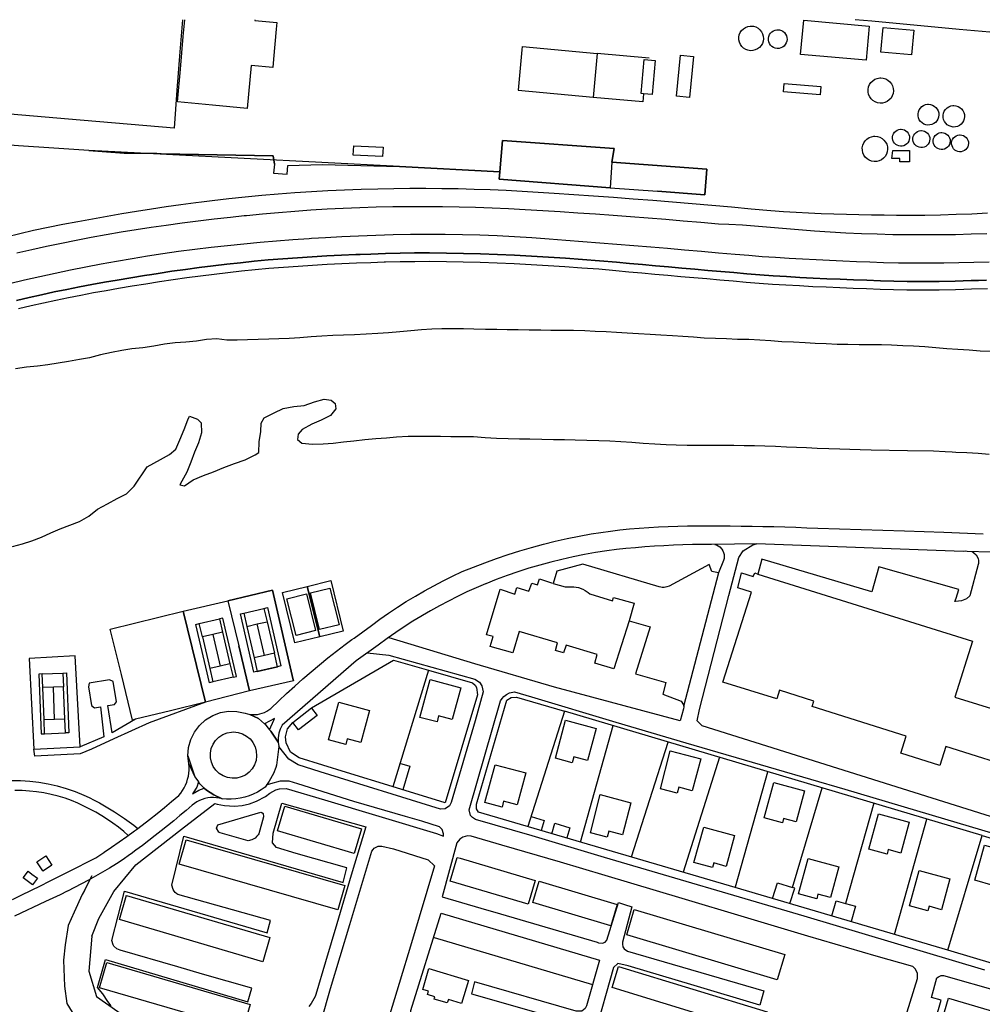
# Model space of a CAD drawing. Units: metres. Extents: x 12903 to 32874, y 21279 to 43894.
# Drawn here: x 13107 to 13488, y 22148 to 22538 of the extents above; entities that cross this region are included whole.
import ezdxf

# ---------------------------------------------------------------- set-up
doc = ezdxf.new("R2010")
doc.units = ezdxf.units.M
doc.layers.add('AUX', color=253, linetype='Continuous')

msp = doc.modelspace()

# ---------------------------------------------------------------- linework, layer by layer
at = {"layer": 'AUX'}
for p, q in [((13204.29, 22286.35), (13200.21, 22285.4)), ((13191.89, 22277.77), (13183.89, 22275.9)), ((13121.25, 22261.06), (13117.08, 22260.9)), ((13329.37, 22212.56), (13342.3, 22258.6)), ((13349.44, 22206.67), (13364.04, 22252.13)), ((13384.33, 22246.08), (13369.95, 22200.64)), ((13390.61, 22194.85), (13403.39, 22240.4)), ((13453.61, 22176.02), (13466.39, 22221.62)), ((13271.45, 22174.85), (13334.01, 22156.2))]:
    msp.add_line(p, q, dxfattribs=at)
for points in [[(13171.8, 22537.84), (13170.82, 22525.08), (13169.67, 22509.99), (13168.51, 22494.91), (13126.79, 22498.46), (13085.07, 22502.01), (13086.51, 22517.22), (13087.95, 22532.44), (13088.47, 22537.84)], [(13200.52, 22537.84), (13200.49, 22537.49), (13209.2, 22536.71), (13208.97, 22534.13), (13207.89, 22522.2), (13207.6, 22518.93), (13198.97, 22519.7), (13197.45, 22502.74), (13183.69, 22504.05), (13169.94, 22505.37), (13171.06, 22518.28), (13172.18, 22531.2), (13172.75, 22537.84)], [(13494.29, 22532.69), (13479.14, 22533.94), (13444.57, 22537.22), (13437.97, 22537.84)], [(13356.48, 22522.63), (13335.94, 22524.47), (13334.33, 22507.13), (13304.72, 22509.89), (13304.73, 22510.02), (13306.21, 22525.9), (13306.33, 22527.23), (13335.94, 22524.47)], [(13354.27, 22508.51), (13354, 22505.32), (13334.33, 22507.13)], [(13208.19, 22480.74), (13207.68, 22484.05), (13192.94, 22484.31), (13178.2, 22484.57), (13163.47, 22484.83), (13161.69, 22484.86), (13148.73, 22485.1), (13134.82, 22486.06), (13120.91, 22487.02), (13107.01, 22487.98), (13093.1, 22488.94), (13054.94, 22490.96), (13030.79, 22492.92), (13006.65, 22494.88), (12982.5, 22496.84), (12958.35, 22498.81), (12907.71, 22503.04)], [(13213.55, 22480.22), (13227.08, 22480.57), (13257.71, 22479.73)], [(13074.97, 22445.39), (13112.97, 22454.58), (13118.76, 22455.77), (13124.57, 22456.92), (13130.38, 22458.04), (13136.2, 22459.11), (13142.02, 22460.15), (13147.86, 22461.14), (13153.7, 22462.1), (13159.54, 22463.01), (13165.39, 22463.89), (13171.25, 22464.73), (13177.12, 22465.54), (13179.39, 22465.83), (13183.63, 22466.36), (13190.15, 22467.13), (13196.68, 22467.82), (13203.22, 22468.45), (13209.76, 22469.01), (13216.31, 22469.5), (13222.86, 22469.93), (13229.42, 22470.29), (13235.98, 22470.59), (13242.54, 22470.81), (13249.11, 22470.98), (13255.46, 22471.1), (13261.81, 22471.17), (13268.16, 22471.17), (13274.52, 22471.13), (13280.87, 22471.02), (13287.22, 22470.86), (13293.57, 22470.64), (13299.91, 22470.35), (13306.25, 22470.02), (13312.59, 22469.62), (13318.93, 22469.17), (13326.73, 22468.66), (13334.53, 22468.13), (13342.33, 22467.58), (13350.13, 22467), (13357.93, 22466.4), (13365.73, 22465.78), (13373.52, 22465.14), (13381.31, 22464.47), (13389.1, 22463.77), (13396.89, 22463.05), (13404.68, 22462.31), (13409.64, 22461.99), (13414.61, 22461.71), (13419.59, 22461.46), (13424.56, 22461.24), (13429.53, 22461.05), (13434.51, 22460.89), (13439.48, 22460.76), (13444.46, 22460.66), (13449.43, 22460.59), (13454.41, 22460.55), (13459.39, 22460.53), (13465.57, 22460.57), (13471.76, 22460.69), (13477.94, 22460.87), (13484.13, 22461.11), (13490.31, 22461.42)], [(13490.14, 22453.18), (13483.93, 22452.96), (13477.72, 22452.81), (13471.5, 22452.71), (13465.29, 22452.68), (13459.08, 22452.71), (13452.87, 22452.81), (13446.66, 22452.96), (13440.45, 22453.17), (13434.24, 22453.44), (13428.04, 22453.77), (13421.85, 22454.17), (13393.37, 22456.6), (13387.96, 22456.81), (13383.88, 22456.93), (13376.93, 22457.56), (13369.99, 22458.17), (13363.04, 22458.75), (13356.1, 22459.31), (13349.15, 22459.85), (13342.19, 22460.37), (13335.24, 22460.87), (13328.29, 22461.35), (13321.33, 22461.8), (13314.37, 22462.22), (13307.42, 22462.63), (13300.88, 22462.98), (13294.34, 22463.28), (13287.8, 22463.52), (13281.26, 22463.69), (13274.72, 22463.81), (13268.17, 22463.87), (13261.62, 22463.86), (13255.08, 22463.79), (13248.53, 22463.66), (13241.99, 22463.47), (13235.45, 22463.22), (13229.05, 22462.86), (13222.67, 22462.45), (13216.28, 22461.99), (13209.9, 22461.48), (13203.53, 22460.92), (13197.15, 22460.31), (13196.29, 22460.22), (13190.79, 22459.64), (13184.43, 22458.92), (13178.07, 22458.15), (13171.73, 22457.33), (13165.39, 22456.46), (13159.44, 22455.6), (13153.5, 22454.7), (13147.57, 22453.74), (13141.66, 22452.73), (13135.75, 22451.65), (13129.85, 22450.53), (13123.96, 22449.34), (13118.08, 22448.1), (13112.22, 22446.81), (13106.36, 22445.46)], [(13103.36, 22433.53), (13109.38, 22434.95), (13115.42, 22436.31), (13121.47, 22437.63), (13127.54, 22438.89), (13133.61, 22440.1), (13139.7, 22441.26), (13145.79, 22442.36), (13151.89, 22443.41), (13158.01, 22444.39), (13164.13, 22445.34), (13170.26, 22446.23), (13176.7, 22447.05), (13183.15, 22447.81), (13189.61, 22448.53), (13196.07, 22449.19), (13202.54, 22449.81), (13209.01, 22450.37), (13215.49, 22450.86), (13221.97, 22451.32), (13222.94, 22451.38), (13228.46, 22451.72), (13234.94, 22452.08), (13241.44, 22452.38), (13248.29, 22452.67), (13255.14, 22452.88), (13262.01, 22453.01), (13268.87, 22453.06), (13275.74, 22453.02), (13282.6, 22452.91), (13289.46, 22452.72), (13296.32, 22452.45), (13303.18, 22452.1), (13310.03, 22451.67), (13316.88, 22451.17), (13323.58, 22450.67), (13330.28, 22450.16), (13336.99, 22449.64), (13350.39, 22448.56), (13357.09, 22448.01), (13363.79, 22447.44), (13370.49, 22446.86), (13377.18, 22446.27), (13383.88, 22445.67), (13390.58, 22445.06), (13395.89, 22444.64), (13401.2, 22444.24), (13406.53, 22443.87), (13411.85, 22443.53), (13417.18, 22443.22), (13422.5, 22442.93), (13427.83, 22442.66), (13433.16, 22442.42), (13438.49, 22442.2), (13443.82, 22442.01), (13449.16, 22441.85), (13455.13, 22441.72), (13461.1, 22441.65), (13467.07, 22441.63), (13473.05, 22441.67), (13479.02, 22441.77), (13484.99, 22441.92), (13490.96, 22442.13)], [(13106.21, 22426.76), (13111.16, 22427.94), (13116.11, 22429.07), (13121.07, 22430.14), (13126.05, 22431.18), (13131.04, 22432.16), (13136.03, 22433.11), (13141.03, 22434.01), (13146.02, 22434.86), (13151.4, 22435.78), (13156.81, 22436.66), (13159.71, 22437.12), (13162.22, 22437.51), (13167.64, 22438.31), (13173.06, 22439.08), (13178.5, 22439.8), (13183.94, 22440.48), (13189.38, 22441.13), (13194.82, 22441.72), (13200.27, 22442.28), (13205.74, 22442.8), (13211.54, 22443.26), (13217.33, 22443.67), (13223.11, 22444.04), (13228.9, 22444.38), (13234.71, 22444.68), (13240.5, 22444.93), (13242.19, 22445), (13246.31, 22445.16), (13252.11, 22445.33), (13257.91, 22445.47), (13263.71, 22445.56), (13269.55, 22445.62), (13276.31, 22445.53), (13283.04, 22445.38), (13289.77, 22445.19), (13296.51, 22444.95), (13303.23, 22444.66), (13309.97, 22444.33), (13316.69, 22443.95), (13323.41, 22443.52), (13330.13, 22443.04), (13336.85, 22442.52), (13343.56, 22441.93), (13348.71, 22441.45), (13353.87, 22440.99), (13359.03, 22440.52), (13364.19, 22440.06), (13369.35, 22439.6), (13374.5, 22439.14), (13379.66, 22438.69), (13384.8, 22438.23), (13389.96, 22437.79), (13395.12, 22437.34), (13400.26, 22436.91), (13405.53, 22436.55), (13410.82, 22436.23), (13416.12, 22435.93), (13421.42, 22435.66), (13426.73, 22435.4), (13432.03, 22435.16), (13437.33, 22434.95), (13442.64, 22434.77), (13447.95, 22434.59), (13453.25, 22434.44), (13458.53, 22434.32), (13464.86, 22434.31), (13471.22, 22434.35), (13477.57, 22434.46), (13483.93, 22434.62), (13486.73, 22434.72), (13489.89, 22434.83)], [(13489.89, 22434.83), (13486.73, 22434.72), (13483.93, 22434.62), (13477.57, 22434.46), (13471.22, 22434.35), (13464.86, 22434.31), (13458.53, 22434.32), (13453.25, 22434.44), (13447.95, 22434.59), (13442.64, 22434.77), (13437.33, 22434.95), (13432.03, 22435.16), (13426.73, 22435.4), (13421.42, 22435.66), (13416.12, 22435.93), (13410.82, 22436.23), (13405.53, 22436.55), (13400.26, 22436.91), (13395.12, 22437.34), (13389.96, 22437.79), (13384.8, 22438.23), (13379.66, 22438.69), (13374.5, 22439.14), (13369.35, 22439.6), (13364.19, 22440.06), (13359.03, 22440.52), (13353.87, 22440.99), (13348.71, 22441.45), (13343.56, 22441.93), (13336.85, 22442.52), (13330.13, 22443.04), (13323.41, 22443.52), (13316.69, 22443.95), (13309.97, 22444.33), (13303.23, 22444.66), (13296.51, 22444.95), (13289.77, 22445.19), (13283.04, 22445.38), (13276.31, 22445.53), (13269.55, 22445.62), (13263.71, 22445.56), (13257.91, 22445.47), (13252.11, 22445.33), (13246.31, 22445.16), (13242.19, 22445), (13240.5, 22444.93), (13234.71, 22444.68), (13228.9, 22444.38), (13223.11, 22444.04), (13217.33, 22443.67), (13211.54, 22443.26), (13205.74, 22442.8), (13200.27, 22442.28), (13194.82, 22441.72), (13189.38, 22441.13), (13183.94, 22440.48), (13178.5, 22439.8), (13173.06, 22439.08), (13167.64, 22438.31), (13162.22, 22437.51), (13159.71, 22437.12), (13156.81, 22436.66), (13151.4, 22435.78), (13146.02, 22434.86), (13141.03, 22434.01), (13136.03, 22433.11), (13131.04, 22432.16), (13126.05, 22431.18), (13121.07, 22430.14), (13116.11, 22429.07), (13111.16, 22427.94), (13106.21, 22426.76)], [(13490.41, 22431.42), (13484.03, 22431.19), (13481.03, 22431.12), (13477.64, 22431.03), (13471.26, 22430.92), (13464.87, 22430.88), (13458.49, 22430.89), (13453.16, 22431.01), (13447.84, 22431.16), (13442.52, 22431.34), (13437.2, 22431.53), (13431.88, 22431.74), (13426.56, 22431.98), (13421.24, 22432.24), (13415.93, 22432.51), (13410.61, 22432.81), (13405.3, 22433.13), (13399.99, 22433.49), (13394.82, 22433.93), (13389.66, 22434.38), (13384.5, 22434.82), (13379.35, 22435.28), (13374.2, 22435.73), (13369.04, 22436.19), (13363.88, 22436.65), (13358.72, 22437.11), (13353.56, 22437.58), (13348.4, 22438.04), (13343.25, 22438.52), (13336.56, 22439.1), (13329.87, 22439.62), (13323.17, 22440.1), (13316.48, 22440.53), (13309.78, 22440.91), (13303.07, 22441.24), (13296.37, 22441.53), (13289.66, 22441.76), (13282.95, 22441.95), (13276.25, 22442.1), (13269.54, 22442.19), (13263.75, 22442.13), (13257.97, 22442.04), (13252.2, 22441.9), (13251.58, 22441.88), (13246.42, 22441.73), (13240.64, 22441.51), (13234.87, 22441.26), (13229.09, 22440.96), (13223.32, 22440.62), (13217.56, 22440.25), (13211.8, 22439.84), (13206.04, 22439.39), (13200.61, 22438.87), (13195.18, 22438.31), (13189.76, 22437.72), (13184.35, 22437.08), (13178.94, 22436.4), (13173.53, 22435.68), (13168.13, 22434.92), (13162.74, 22434.12), (13157.35, 22433.28), (13151.97, 22432.4), (13146.6, 22431.48), (13141.62, 22430.63), (13136.65, 22429.74), (13131.69, 22428.8), (13126.73, 22427.82), (13121.79, 22426.79), (13116.86, 22425.72), (13111.94, 22424.6), (13107.02, 22423.43)], [(13492.01, 22406.62), (13487.5, 22406.71), (13483.06, 22407.1), (13478.67, 22407.36), (13474.24, 22407.67), (13469.94, 22408.1), (13465.6, 22408.45), (13461.12, 22408.71), (13456.86, 22408.88), (13452.42, 22409.06), (13448.37, 22409.2), (13444.02, 22409.25), (13439.63, 22409.3), (13435.11, 22409.31), (13430.89, 22409.41), (13426.54, 22409.58), (13422.23, 22409.8), (13418.18, 22410.06), (13413.58, 22410.28), (13409.02, 22410.47), (13404.63, 22410.78), (13400.28, 22411.12), (13395.89, 22411.3), (13391.46, 22411.39), (13387.07, 22411.61), (13382.68, 22411.79), (13378.28, 22411.93), (13374.02, 22412.23), (13369.76, 22412.57), (13365.66, 22412.79), (13361.14, 22413.01), (13356.92, 22413.27), (13352.32, 22413.58), (13347.84, 22413.85), (13343.62, 22414.11), (13339.44, 22414.33), (13335.09, 22414.55), (13330.99, 22414.81), (13326.6, 22414.94), (13322.17, 22414.95), (13317.58, 22414.97), (13313.57, 22414.98), (13308.97, 22415.03), (13304.66, 22415.12), (13300.35, 22415.22), (13296.21, 22415.27), (13291.69, 22415.36), (13287.09, 22415.47), (13283, 22415.56), (13278.77, 22415.61), (13274.47, 22415.5), (13270.45, 22415.38), (13266.44, 22415.18), (13262.21, 22414.82), (13257.82, 22414.37), (13253.34, 22414.04), (13249.08, 22413.72), (13244.48, 22413.39), (13239.96, 22413.2), (13235.61, 22413.08), (13231.39, 22412.92), (13226.99, 22412.65), (13222.81, 22412.37), (13218.29, 22412), (13214.03, 22411.72), (13209.97, 22411.65), (13205.96, 22411.53), (13201.81, 22411.41), (13197.51, 22411.26), (13193.45, 22411.06), (13189.39, 22411.11), (13185.38, 22411.58), (13181.36, 22411.3), (13177.35, 22410.64), (13173.17, 22410.27), (13168.98, 22410.03), (13164.72, 22409.55), (13160.53, 22408.68), (13156.14, 22408.1), (13151.87, 22407.65), (13147.9, 22406.95), (13143.72, 22406.17), (13139.36, 22405.3), (13135.01, 22404.14), (13131.04, 22403.4), (13126.73, 22402.7), (13122.63, 22401.99), (13118.61, 22401.38), (13114.43, 22400.84), (13110.16, 22400.39), (13105.78, 22399.79)], [(13104.57, 22329.52), (13108.5, 22330.48), (13112.31, 22331.72), (13116.04, 22333.22), (13119.72, 22334.88), (13123.45, 22336.42), (13127.34, 22337.96), (13131.15, 22339.4), (13134.83, 22341.49), (13138.27, 22344.28), (13142.16, 22346.4), (13146.02, 22348.4), (13149.7, 22350.27), (13152.68, 22353.28), (13157.89, 22361.04), (13163.13, 22363.88), (13166.77, 22365.92), (13169.16, 22368), (13170.8, 22371.68), (13172.48, 22375.77), (13174, 22379.58), (13174.59, 22381), (13177.76, 22379.82), (13179.18, 22378.34), (13179.38, 22374.38), (13178.16, 22370.53), (13176.64, 22366.77), (13175.12, 22362.8), (13173.52, 22358.88), (13171.59, 22355.37), (13170.83, 22353.82), (13172.71, 22353.44), (13176.1, 22355.78), (13180.21, 22357.52), (13184.18, 22359.06), (13188.24, 22360.71), (13192.39, 22362.25), (13196.7, 22363.75), (13200.63, 22365.74), (13202.02, 22366.62), (13202.19, 22370.84), (13202.8, 22375.02), (13202.93, 22378.2), (13204.19, 22380.37), (13208.09, 22382.33), (13211.69, 22384.08), (13215.87, 22384.78), (13219.97, 22385.27), (13224.03, 22386.64), (13227.88, 22387.68), (13230.72, 22387.34), (13232.27, 22385.99), (13232.51, 22383.94), (13230.36, 22381.31), (13226.76, 22379.44), (13223, 22377.82), (13219.23, 22375.78), (13217.59, 22373.86), (13217.38, 22371.85), (13219.05, 22370.3), (13223.31, 22369.96), (13227.45, 22370.11), (13231.47, 22370.4), (13235.52, 22370.81), (13239.62, 22371.26), (13244.02, 22371.78), (13248.37, 22372.19), (13252.51, 22372.51), (13256.56, 22372.84), (13261.12, 22373.08), (13265.51, 22373.11), (13269.86, 22373.14), (13273.96, 22373.05), (13277.98, 22372.99), (13282.66, 22372.98), (13286.97, 22372.93), (13291.61, 22372.63), (13296.04, 22372.32), (13300.68, 22372.23), (13305.24, 22372.12), (13309.26, 22371.99), (13313.98, 22371.89), (13318.62, 22371.84), (13323.05, 22371.75), (13327.15, 22371.65), (13331.84, 22371.56), (13336.56, 22371.42), (13340.95, 22371.24), (13345.3, 22370.98), (13349.57, 22370.72), (13354.17, 22370.38), (13358.68, 22370.07), (13363.16, 22369.81), (13367.2, 22369.67), (13371.47, 22369.57), (13376.15, 22369.56), (13380.75, 22369.55), (13385.43, 22369.54), (13389.99, 22369.53), (13394.01, 22369.48), (13398.11, 22369.38), (13402.25, 22369.25), (13406.51, 22369.11), (13410.78, 22368.94), (13418.8, 22368.58), (13422.94, 22368.4), (13427.54, 22368.23), (13431.89, 22368.08), (13435.91, 22367.99), (13439.96, 22367.89), (13444.27, 22367.72), (13458.66, 22367.39), (13468.99, 22367.37), (13473.55, 22366.98), (13476.36, 22366.86), (13477.77, 22366.8), (13482.16, 22366.71), (13486.6, 22366.41), (13490.99, 22365.97)], [(13500.53, 22327.01), (13482.35, 22327.54), (13481.54, 22327.59), (13480.75, 22327.5), (13398.92, 22330.56), (13390.3, 22330.43), (13381.2, 22330.28), (13377.42, 22330.27), (13373.65, 22330.22), (13369.87, 22330.12), (13366.1, 22329.98), (13362.33, 22329.79), (13358.57, 22329.57), (13354.8, 22329.29), (13351.04, 22328.98), (13347.29, 22328.62), (13343.53, 22328.22), (13339.79, 22327.78), (13335.31, 22327.08), (13330.85, 22326.28), (13326.41, 22325.39), (13321.98, 22324.39), (13317.59, 22323.31), (13313.21, 22322.12), (13313.2, 22322.12), (13308.87, 22320.84), (13308.86, 22320.84), (13304.55, 22319.46), (13304.54, 22319.46), (13300.27, 22317.98), (13300.26, 22317.98), (13296.02, 22316.41), (13296.01, 22316.41), (13291.81, 22314.75), (13291.8, 22314.75), (13288.07, 22313.15), (13288.06, 22313.15), (13284.38, 22311.48), (13280.72, 22309.73), (13280.71, 22309.73), (13277.09, 22307.91), (13273.5, 22306.01), (13269.96, 22304.04), (13262.99, 22299.89), (13259.57, 22297.71), (13256.2, 22295.45), (13252.88, 22293.13), (13249.24, 22290.48), (13240.63, 22284.22), (13211.32, 22258.83), (13210.51, 22257.26), (13209.97, 22255.59), (13209.71, 22253.85), (13209.72, 22252.09), (13209.71, 22252.11), (13206.75, 22256.38), (13206.28, 22256.96), (13207.97, 22260.77), (13208.27, 22261.45), (13204.29, 22259.36), (13201.89, 22261.37), (13198.52, 22263.06), (13199.5, 22262.97), (13200.49, 22262.98), (13201.47, 22263.07), (13202.44, 22263.25), (13203.38, 22263.52), (13204.3, 22263.87), (13205.19, 22264.31), (13206.03, 22264.83), (13206.82, 22265.42), (13209.91, 22268.42), (13213.05, 22271.38), (13216.24, 22274.27), (13219.47, 22277.13), (13222.74, 22279.94), (13226.06, 22282.71), (13229.41, 22285.42), (13232.81, 22288.08), (13236.25, 22290.68), (13238.89, 22292.63), (13239.72, 22293.24), (13243.24, 22295.75), (13246.57, 22298.27), (13249.96, 22300.72), (13253.39, 22303.11), (13256.88, 22305.42), (13260.41, 22307.66), (13263.99, 22309.82), (13267.61, 22311.92), (13271.27, 22313.93), (13274.97, 22315.88), (13278.71, 22317.75), (13282.5, 22319.54), (13286.99, 22321.35), (13291.53, 22323.07), (13296.09, 22324.71), (13300.69, 22326.25), (13305.31, 22327.71), (13309.97, 22329.07), (13314.65, 22330.35), (13319.35, 22331.52), (13324.08, 22332.61), (13328.82, 22333.61), (13333.59, 22334.52), (13337.37, 22335.07), (13341.15, 22335.56), (13344.95, 22336.01), (13348.75, 22336.4), (13352.56, 22336.74), (13356.37, 22337.03), (13360.18, 22337.26), (13364, 22337.44), (13367.81, 22337.57), (13371.63, 22337.65), (13375.46, 22337.68), (13379.8, 22337.67), (13384.14, 22337.65), (13388.49, 22337.62), (13392.83, 22337.57), (13397.18, 22337.5), (13401.52, 22337.42), (13405.87, 22337.32), (13410.21, 22337.2), (13414.55, 22337.06), (13418.89, 22336.91), (13423.24, 22336.74), (13440.39, 22336.19), (13457.53, 22335.63), (13473.1, 22335.08), (13488.67, 22334.53)], [(13382.49, 22330.3), (13383.07, 22330.12), (13383.78, 22329.76), (13384.42, 22329.3), (13385.24, 22328.44), (13385.65, 22327.76), (13385.95, 22327.03), (13386.13, 22326.26), (13386.19, 22325.46), (13386.12, 22324.67), (13385.93, 22323.91), (13383.88, 22319.03), (13370.12, 22266.23)], [(13648.01, 22328.49), (13652.73, 22327.59), (13656.28, 22323.75), (13657.75, 22320.23), (13656.22, 22191.28), (13654.24, 22186.02), (13651.3, 22182.59), (13647.47, 22180.2), (13643.06, 22179.17), (13639.46, 22179.35), (13599.6, 22190.99), (13494.09, 22221.93), (13377.5, 22258.59), (13375.51, 22260.55), (13376.38, 22265.05), (13388.07, 22310.1), (13391.97, 22325.12), (13393.73, 22327.72), (13397.46, 22330.18), (13398.92, 22330.56)], [(13484.29, 22327.49), (13484.93, 22326.95), (13485.83, 22326.14), (13486.6, 22324.73), (13486.78, 22323.95), (13486.75, 22322.74), (13486.7, 22322.35), (13483.33, 22310.02), (13482, 22308.81), (13480.1, 22307.93), (13477.73, 22307.72), (13477.44, 22307.75), (13478.01, 22309.06), (13479, 22312.4), (13447.34, 22321.44), (13444.53, 22311.6), (13401.04, 22324.52), (13399.43, 22318.58), (13484.37, 22292.02)], [(13383.88, 22319.03), (13381.26, 22319.52), (13380.21, 22322.3), (13364.39, 22313.81), (13363.45, 22313.46), (13362.47, 22313.29), (13361.67, 22313.29), (13361.07, 22313.37), (13360.5, 22313.53), (13330.22, 22322.5), (13320, 22319.68), (13318.56, 22314.89), (13323.32, 22313.46), (13326.64, 22313.58), (13328.51, 22313.22), (13330.3, 22312.55), (13331.14, 22312.11), (13332.34, 22311.32), (13333.08, 22310.72), (13341.97, 22307.92), (13342.37, 22309.36), (13350.55, 22307.08), (13348.53, 22300.13), (13356.94, 22297.69), (13351.02, 22279.08), (13363.02, 22275.62), (13361.86, 22271.05), (13369.21, 22268.26), (13370.03, 22266.85), (13370.14, 22266.11), (13370.02, 22265.23), (13368.76, 22260.51), (13319.07, 22273.78), (13287.55, 22283.1), (13265.33, 22289.75), (13253.62, 22293.3), (13253.27, 22293.4)], [(13348.53, 22300.13), (13342.5, 22281.05), (13335.02, 22283.26), (13335.97, 22286.76), (13323.63, 22290.42), (13322.66, 22287.4), (13319.42, 22288.39), (13320.26, 22291.3), (13305.12, 22295.91), (13302.51, 22287.37), (13293.61, 22289.96), (13294.78, 22293.81), (13292.08, 22294.48), (13297.5, 22312.55), (13303.39, 22310.65), (13304.17, 22313.24), (13308.92, 22311.81), (13310.03, 22314.95), (13312.33, 22314.28), (13313.06, 22316.7), (13318.23, 22314.99)], [(13385.64, 22275.87), (13396.98, 22311.4), (13391.56, 22313.15), (13392.97, 22319.01), (13397.64, 22317.56), (13398.27, 22319), (13399.43, 22318.58)], [(13153.29, 22261.12), (13152.08, 22260.83), (13147.68, 22278.81), (13143.29, 22296.79), (13172.13, 22303.83), (13189.82, 22308.02), (13207.46, 22312.2), (13215.65, 22276.76), (13207.46, 22312.2), (13189.82, 22308.02), (13194.12, 22290.18), (13198.42, 22272.35), (13194.12, 22290.18), (13198.42, 22272.35), (13180.92, 22267.87), (13158.73, 22259.67), (13144.71, 22253.43), (13135.81, 22249.32), (13131.36, 22247.45), (13113.38, 22246.5), (13113.08, 22249.25), (13131.37, 22250.24), (13129.42, 22286.18), (13111.13, 22285.19), (13113.08, 22249.25)], [(13196.08, 22303.11), (13204.08, 22304.97), (13205.3, 22299.73)], [(13204.08, 22304.97), (13205.43, 22305.29), (13210.81, 22282.24), (13209.46, 22281.92), (13208.21, 22287.26)], [(13198.42, 22272.35), (13180.92, 22267.87), (13172.13, 22303.83), (13180.92, 22267.87), (13167.1, 22264.49), (13153.29, 22261.12), (13144.03, 22255.8), (13142.33, 22266.52), (13145, 22266.93), (13145.73, 22268.03), (13144.39, 22276.13), (13143.03, 22276.71), (13134.98, 22275.37), (13134.61, 22273.96), (13135.9, 22266.59), (13137, 22265.69), (13139.4, 22266), (13140.73, 22254.13), (13131.37, 22250.24)], [(13179.73, 22293.72), (13178.51, 22298.96), (13186.51, 22300.83), (13187.73, 22295.58), (13190.64, 22283.11), (13186.72, 22282.2)], [(13190.64, 22283.11), (13191.89, 22277.77), (13193.24, 22278.09), (13187.86, 22301.15), (13186.51, 22300.83)], [(13183.82, 22294.67), (13186.72, 22282.2), (13182.64, 22281.25), (13183.89, 22275.9), (13182.56, 22275.59), (13177.17, 22298.65), (13178.51, 22298.96)], [(13197.3, 22297.87), (13201.39, 22298.82), (13205.3, 22299.73), (13208.21, 22287.26), (13204.29, 22286.35), (13201.39, 22298.82)], [(13187.73, 22295.58), (13183.82, 22294.67), (13179.73, 22293.72), (13182.64, 22281.25)], [(13484.35, 22292.02), (13477.45, 22269.91), (13502.58, 22262.05), (13505.42, 22271.34), (13514.78, 22269.02), (13505.6, 22240.34), (13473.88, 22250.34), (13471.45, 22242.83), (13456, 22247.7), (13458.13, 22254.4), (13420.92, 22266.16), (13421.61, 22268.31), (13408.02, 22272.59), (13406.96, 22269.16), (13385.69, 22275.86)], [(13244.94, 22287.35), (13253.45, 22286.42), (13287.51, 22276.98), (13289.31, 22275.86), (13290.33, 22274.41), (13290.82, 22271.99), (13287.59, 22260.51), (13278.14, 22228.2), (13277.43, 22226.91), (13275.75, 22225.71), (13273.88, 22225.52), (13226.32, 22240.38), (13217.65, 22243.06), (13213.92, 22245.33), (13210.03, 22250.35), (13209.04, 22242.96), (13208.72, 22242.02), (13207.91, 22239.65), (13206.13, 22236.63), (13204.51, 22234.26), (13203.03, 22233.22), (13201.47, 22232.31), (13199.85, 22231.51), (13199.84, 22231.51), (13199.84, 22231.51), (13198.18, 22230.84), (13196.46, 22230.3), (13194.7, 22229.89), (13192.92, 22229.62), (13191.12, 22229.48), (13189.31, 22229.48), (13187.52, 22229.62), (13184.25, 22231.28), (13181.29, 22233.14), (13180.49, 22233.9), (13179.4, 22234.94), (13178.77, 22235.55), (13178.18, 22236.38)], [(13222.9, 22265.58), (13225.15, 22262.66), (13217.7, 22256.97), (13215.46, 22259.89), (13222.91, 22265.59), (13255.38, 22284.46), (13269.22, 22280.51), (13255.12, 22234.43)], [(13116.35, 22279.06), (13114.98, 22279.01), (13115.93, 22255.35), (13117.3, 22255.4), (13125.5, 22255.73), (13125.28, 22261.23), (13124.76, 22274.02), (13120.76, 22273.85)], [(13125.28, 22261.23), (13121.25, 22261.06), (13120.76, 22273.85), (13116.56, 22273.69), (13116.35, 22279.06), (13124.55, 22279.4), (13124.76, 22274.02)], [(13124.55, 22279.4), (13125.94, 22279.46), (13126.89, 22255.79), (13125.5, 22255.73)], [(13269.22, 22280.51), (13286.63, 22275.55), (13287.59, 22274.6), (13288.16, 22273.67), (13288.54, 22270.76), (13275.73, 22228.13), (13254.82, 22234.53), (13236.79, 22240.06), (13217.99, 22245.87), (13214.64, 22248.14), (13212.83, 22251.75), (13212.61, 22254.18), (13213.46, 22257.32), (13215.46, 22259.9)], [(13117.3, 22255.4), (13117.08, 22260.9), (13116.56, 22273.69)], [(13215.65, 22276.76), (13215.74, 22276.36), (13198.42, 22272.35)], [(13489.3, 22161.89), (13417.86, 22183.19), (13338.77, 22206.52), (13310.21, 22214.99), (13287.77, 22221.55), (13286.55, 22222.22), (13285.78, 22223.09), (13285.24, 22225.33), (13297.71, 22268.48), (13298.33, 22269.4), (13299.02, 22270.13), (13300.09, 22270.94), (13301.28, 22271.53), (13303.23, 22272), (13309.91, 22270), (13343.33, 22260), (13370.98, 22251.85), (13406.68, 22241.45), (13433.84, 22233.47), (13473.32, 22221.81), (13497.8, 22214.52)], [(13474.7, 22169.81), (13488.22, 22215.11), (13551.5, 22196.25), (13576.24, 22189.39), (13638.66, 22170.45), (13640.02, 22169.61), (13641.71, 22167.55), (13642.55, 22165.02), (13641.97, 22161.36), (13632.76, 22133.28), (13628.82, 22123.83), (13474.71, 22169.81), (13390.54, 22194.6), (13288.98, 22224.39), (13288.11, 22225.69), (13288.17, 22227.57), (13300.19, 22268.7), (13301.95, 22269.79), (13304.03, 22269.92), (13322.96, 22264.37)], [(13174.01, 22246.7), (13174.27, 22249.98), (13175.13, 22253.14), (13176.58, 22256.09), (13178.56, 22258.71), (13180.99, 22260.91), (13183.8, 22262.61), (13186.88, 22263.75), (13190.12, 22264.29), (13193.4, 22264.21), (13196.61, 22263.51), (13197.55, 22263.24), (13198.52, 22263.06), (13201.89, 22261.37), (13204.29, 22259.36), (13204.57, 22259.13), (13205.27, 22258.25), (13206.28, 22256.96), (13206.75, 22256.38), (13209.71, 22252.11), (13209.72, 22252.09), (13210.03, 22250.35)], [(13488.22, 22215.11), (13322.96, 22264.37), (13308.48, 22218.69)], [(13174.4, 22243.45), (13174.01, 22246.7), (13176.77, 22238.4)], [(13364.81, 22248.71), (13376.94, 22245.44), (13373.53, 22232.8), (13368.17, 22234.24), (13367.53, 22231.87), (13360.91, 22233.65), (13364.81, 22248.71)], [(13104.63, 22189.85), (13108.3, 22191.65), (13115.64, 22195.29), (13119.3, 22197.12), (13122.96, 22198.94), (13130.26, 22202.64), (13133.9, 22204.5), (13137.55, 22206.38), (13140.67, 22208.42), (13140.89, 22208.57), (13143.77, 22210.51), (13146.84, 22212.63), (13149.88, 22214.8), (13152.89, 22217), (13153.66, 22217.58), (13155.88, 22219.24), (13158.84, 22221.52), (13161.77, 22223.83), (13164.67, 22226.19), (13167.54, 22228.58), (13170.38, 22231), (13171.16, 22231.93), (13171.87, 22232.93), (13172.5, 22233.98), (13173.05, 22235.08), (13173.52, 22236.21), (13173.89, 22237.38), (13174.18, 22238.57), (13174.37, 22239.78), (13174.48, 22241), (13174.48, 22242.22), (13174.4, 22243.45), (13176.77, 22238.4), (13178.18, 22236.38), (13177.54, 22234.33), (13176.12, 22231.99), (13175.87, 22231.59), (13178.34, 22233.15), (13180.49, 22233.9), (13181.29, 22233.14), (13184.25, 22231.28), (13187.52, 22229.62), (13186.4, 22229.9), (13185.27, 22230.09), (13184.12, 22230.17), (13182.97, 22230.14), (13181.83, 22230.01), (13180.7, 22229.77), (13179.6, 22229.43), (13179.59, 22229.43), (13178.54, 22228.99), (13177.52, 22228.45), (13176.56, 22227.81), (13175.67, 22227.1), (13173.26, 22225.05), (13170.83, 22223.03), (13168.4, 22221.02), (13165.94, 22219.03), (13163.47, 22217.06), (13160.99, 22215.11), (13158.49, 22213.17), (13155.98, 22211.26), (13153.45, 22209.36), (13151.54, 22207.94), (13150.91, 22207.48), (13148.36, 22205.63), (13145.68, 22203.93), (13142.98, 22202.26), (13140.25, 22200.64), (13137.5, 22199.05), (13134.73, 22197.5), (13131.93, 22196), (13129.13, 22194.53), (13129.12, 22194.53), (13126.3, 22193.1), (13126.29, 22193.1), (13123.45, 22191.71), (13123.44, 22191.71), (13120.58, 22190.37), (13120.57, 22190.37), (13117.69, 22189.07), (13117.68, 22189.07), (13105.33, 22183.23)], [(13257.67, 22243.82), (13261.84, 22242.53), (13259, 22233.24)], [(13104, 22236.91), (13107.7, 22236.86), (13111.39, 22236.62), (13115.06, 22236.19), (13118.7, 22235.57), (13122.3, 22234.75), (13125.86, 22233.74), (13129.36, 22232.54), (13132.79, 22231.17), (13134.88, 22230.18), (13136.96, 22229.14), (13139.01, 22228.06), (13141.02, 22226.92), (13143.02, 22225.75), (13144.99, 22224.52), (13146.93, 22223.26), (13148.85, 22221.94), (13150.73, 22220.59), (13152.58, 22219.19), (13154.16, 22217.96)], [(13136.04, 22175.29), (13138.77, 22182.39), (13144.69, 22193.03), (13153.42, 22203.59), (13171.4, 22217.69), (13184.6, 22227.84), (13185.56, 22227.58), (13188.48, 22226.98), (13192.46, 22226.78), (13195.43, 22227.08), (13198.35, 22227.71), (13201.16, 22228.73), (13204.68, 22230.6), (13206.39, 22231.88), (13208.74, 22233.17), (13210.22, 22233.58), (13212.89, 22233.69), (13228.06, 22229.24), (13272.38, 22216.01), (13275.09, 22214.91), (13275.11, 22215.81), (13274.56, 22217.49), (13273.57, 22218.59), (13266.55, 22220.76), (13260.04, 22222.61), (13239.63, 22228.65), (13217.48, 22235.64), (13214.07, 22236.64), (13210.53, 22236.7), (13206.65, 22235.57), (13205.02, 22235.01)], [(13150.39, 22215.17), (13148.59, 22216.72), (13146.5, 22218.4), (13144.35, 22220), (13142.14, 22221.52), (13139.89, 22222.97), (13137.58, 22224.33), (13135.23, 22225.62), (13132.84, 22226.81), (13130.4, 22227.92), (13127.92, 22228.94), (13125.41, 22229.88), (13122.63, 22230.7), (13119.83, 22231.4), (13116.99, 22231.98), (13114.13, 22232.43), (13111.26, 22232.75), (13108.37, 22232.95), (13105.48, 22233.02)], [(13412.19, 22188.22), (13414.15, 22194.26), (13413.22, 22194.56), (13424.97, 22233.97)], [(13143.59, 22147.83), (13142.28, 22149.51), (13140.32, 22152.48), (13138.24, 22154.97), (13141.37, 22166.07), (13197.77, 22149.43), (13199.29, 22154.78), (13179.76, 22160.32), (13170.01, 22163.16), (13147.19, 22169.81), (13145.83, 22170.34), (13144.75, 22171.32), (13144.37, 22171.94), (13143.93, 22173.58), (13148.96, 22193.09), (13205.35, 22176.69), (13206.71, 22181.56), (13170.03, 22191.81), (13169.66, 22192.04), (13168.99, 22192.61), (13168.57, 22193.11), (13168.11, 22193.85), (13167.61, 22195.52), (13172.37, 22214.92), (13235.46, 22196.61), (13236.84, 22202.31), (13216.85, 22208.04), (13209.1, 22210.37), (13207.44, 22212.23), (13207.79, 22216.06), (13211.12, 22227.97), (13244.42, 22218.65), (13238.65, 22199.43), (13232.88, 22180.21), (13228.41, 22165.15), (13224.57, 22152.22), (13224.3, 22151.48), (13222.8, 22148.73), (13221.81, 22147.52)], [(13212.35, 22226.77), (13242.62, 22217.76), (13239.76, 22208.09), (13209.47, 22217.05), (13212.36, 22226.76)], [(13445.33, 22227.9), (13434.21, 22188.23), (13438.09, 22187.15), (13436.41, 22181.09)], [(13309.76, 22222.7), (13314.9, 22221.05), (13313.75, 22217.12)], [(13318.02, 22215.87), (13319.23, 22219.98), (13325.1, 22218.25), (13323.89, 22214.17)], [(13451.01, 22121.1), (13462.61, 22158.53), (13462.62, 22158.55), (13462.68, 22160.51), (13462.55, 22160.99), (13461.69, 22162.48), (13460.76, 22163.29), (13446.27, 22167.49), (13419.25, 22175.4), (13394.2, 22182.82), (13369.51, 22190.19), (13339.11, 22199.35), (13321.44, 22204.57), (13298.26, 22211.33), (13286.02, 22214.88), (13284.68, 22214.96), (13282.74, 22214.46), (13281.62, 22213.74), (13280.37, 22212.19), (13274.6, 22190.88), (13289.94, 22186.41), (13297.61, 22184.17), (13320.63, 22177.47), (13335.97, 22173), (13336.38, 22172.74), (13338.03, 22172.53), (13339.13, 22173.01), (13339.78, 22173.73), (13344.34, 22188.63), (13346.77, 22187.87), (13349.65, 22186.94), (13345.94, 22172.9), (13345.89, 22172.11), (13346.13, 22171.15), (13346.66, 22170.32), (13347.97, 22169.46), (13401.84, 22153.72), (13400.27, 22148.01), (13374.24, 22155.83), (13348.2, 22163.65), (13344.08, 22164.5), (13342.4, 22162.94), (13334.9, 22136.33)], [(13378.13, 22218.45), (13390.3, 22215.15), (13386.98, 22202.95), (13382.04, 22204.28), (13381.57, 22202.48), (13374.22, 22204.53), (13378.13, 22218.46)], [(13419.34, 22206.1), (13431.5, 22202.77), (13428.2, 22190.58), (13423.26, 22191.92), (13422.77, 22190.12), (13415.54, 22192.14), (13419.36, 22206.09)], [(13463.27, 22201.33), (13475.44, 22198.02), (13472.12, 22185.82), (13467.21, 22187.14), (13466.71, 22185.35), (13459.48, 22187.37), (13463.27, 22201.33)], [(13405.26, 22190.28), (13407.29, 22196.49), (13413.22, 22194.56)], [(13149.71, 22191.47), (13206.42, 22174.78), (13203.61, 22165.18), (13146.91, 22181.95), (13149.72, 22191.5)], [(13428.75, 22183.34), (13430.41, 22189.3), (13434.21, 22188.23)], [(13336.85, 22165.84), (13331.65, 22147.82), (13331.14, 22146.74), (13329.87, 22145.7), (13327.56, 22145.62), (13287.44, 22157.27), (13286.14, 22152.57), (13330.07, 22140.06), (13319.28, 22104.73), (13318.38, 22103.18), (13316.46, 22101.8), (13314.13, 22101.48), (13282.97, 22115.23), (13270.81, 22120.62), (13257.52, 22128.01), (13262.28, 22142.18), (13262.18, 22145.95), (13274.26, 22184.37), (13336.85, 22165.84)], [(13350.62, 22185.84), (13410.11, 22168.13), (13407.13, 22158.12), (13347.63, 22175.8), (13350.54, 22185.86)], [(13344.33, 22163.32), (13403.19, 22145.41), (13400.63, 22137), (13341.8, 22154.99), (13344.35, 22163.37)], [(13443.89, 22071.32), (13449.13, 22089), (13454.02, 22087.85), (13472.07, 22150.03), (13468.15, 22151.11), (13470.32, 22158.8), (13470.9, 22159.29), (13471.43, 22159.57), (13472, 22159.76), (13472.91, 22159.83), (13495.19, 22153.47), (13502.86, 22151.25), (13504, 22150.58), (13504.66, 22149.75), (13504.9, 22149.28), (13505.14, 22148.25), (13504.9, 22146.69), (13500.65, 22148.09), (13480.35, 22080.23), (13484.96, 22078.86), (13479.55, 22060.47)]]:
    msp.add_lwpolyline(points, dxfattribs=at)
for points in [[(13396.84, 22535.34), (13397.8, 22535.25), (13398.74, 22534.96), (13399.59, 22534.49), (13400.34, 22533.86), (13400.94, 22533.1), (13401.38, 22532.23), (13401.64, 22531.29), (13401.71, 22530.32), (13401.59, 22529.35), (13401.27, 22528.43), (13400.78, 22527.59), (13400.13, 22526.86), (13399.35, 22526.28), (13398.46, 22525.87), (13397.52, 22525.63), (13396.54, 22525.59), (13395.58, 22525.75), (13394.67, 22526.09), (13393.84, 22526.61), (13393.14, 22527.28), (13392.58, 22528.08), (13392.19, 22528.97), (13391.99, 22529.93), (13391.98, 22530.9), (13392.16, 22531.86), (13392.53, 22532.76), (13393.07, 22533.57), (13393.76, 22534.26), (13394.58, 22534.79), (13395.48, 22535.15), (13396.44, 22535.33)], [(13417.65, 22537.67), (13430.6, 22536.48), (13443.55, 22535.3), (13442.32, 22521.77), (13416.42, 22524.14)], [(13449.04, 22534.78), (13461.16, 22533.73), (13460.31, 22523.96), (13448.2, 22525.01)], [(13407.35, 22533.89), (13408.08, 22533.82), (13408.79, 22533.6), (13409.44, 22533.24), (13410.01, 22532.76), (13410.47, 22532.18), (13410.81, 22531.52), (13411.01, 22530.8), (13411.06, 22530.06), (13410.96, 22529.33), (13410.72, 22528.63), (13410.35, 22527.99), (13409.85, 22527.43), (13409.26, 22526.99), (13408.59, 22526.67), (13407.86, 22526.5), (13407.12, 22526.47), (13406.39, 22526.59), (13405.7, 22526.85), (13405.07, 22527.24), (13404.53, 22527.75), (13404.1, 22528.36), (13403.81, 22529.04), (13403.65, 22529.77), (13403.65, 22530.51), (13403.79, 22531.24), (13404.07, 22531.92), (13404.48, 22532.54), (13405.01, 22533.06), (13405.63, 22533.47), (13406.32, 22533.74), (13407.05, 22533.88)], [(13367.29, 22507.55), (13368.86, 22523.76), (13373.98, 22523.26), (13372.41, 22507.06)], [(13354.27, 22508.51), (13353.26, 22508.61), (13354.56, 22522.13), (13358.92, 22521.72), (13357.62, 22508.2)], [(13448.12, 22514.83), (13449.11, 22514.73), (13450.07, 22514.43), (13450.95, 22513.95), (13451.72, 22513.3), (13452.34, 22512.52), (13452.8, 22511.62), (13453.07, 22510.66), (13453.14, 22509.65), (13453.01, 22508.66), (13452.68, 22507.71), (13452.17, 22506.85), (13451.5, 22506.1), (13450.7, 22505.5), (13449.79, 22505.07), (13448.82, 22504.83), (13447.82, 22504.79), (13446.82, 22504.95), (13445.89, 22505.3), (13445.04, 22505.84), (13444.31, 22506.53), (13443.73, 22507.35), (13443.33, 22508.27), (13443.12, 22509.25), (13443.11, 22510.25), (13443.3, 22511.24), (13443.68, 22512.17), (13444.24, 22513), (13444.95, 22513.71), (13445.79, 22514.26), (13446.72, 22514.63), (13447.71, 22514.81)], [(13409.93, 22512.55), (13424.47, 22511.36), (13424.21, 22508.14), (13409.67, 22509.33)], [(13466.97, 22504.4), (13467.78, 22504.32), (13468.57, 22504.07), (13469.29, 22503.68), (13469.92, 22503.15), (13470.44, 22502.5), (13470.81, 22501.77), (13471.03, 22500.97), (13471.09, 22500.15), (13470.98, 22499.34), (13470.71, 22498.56), (13470.3, 22497.85), (13469.75, 22497.23), (13469.09, 22496.74), (13468.34, 22496.39), (13467.54, 22496.19), (13466.72, 22496.16), (13465.91, 22496.29), (13465.13, 22496.58), (13464.44, 22497.02), (13463.84, 22497.58), (13463.37, 22498.26), (13463.04, 22499.01), (13462.87, 22499.82), (13462.86, 22500.64), (13463.01, 22501.45), (13463.33, 22502.21), (13463.78, 22502.9), (13464.37, 22503.48), (13465.06, 22503.93), (13465.82, 22504.24), (13466.63, 22504.39)], [(13477.04, 22503.91), (13477.88, 22503.82), (13478.7, 22503.57), (13479.44, 22503.16), (13480.09, 22502.61), (13480.62, 22501.95), (13481.01, 22501.19), (13481.23, 22500.37), (13481.29, 22499.52), (13481.18, 22498.67), (13480.91, 22497.87), (13480.48, 22497.13), (13479.91, 22496.5), (13479.23, 22495.99), (13478.46, 22495.63), (13477.63, 22495.43), (13476.78, 22495.39), (13475.94, 22495.53), (13475.14, 22495.83), (13474.42, 22496.28), (13473.81, 22496.87), (13473.32, 22497.56), (13472.98, 22498.34), (13472.8, 22499.18), (13472.79, 22500.03), (13472.95, 22500.86), (13473.27, 22501.65), (13473.75, 22502.36), (13474.35, 22502.96), (13475.06, 22503.42), (13475.85, 22503.74), (13476.69, 22503.89)], [(13445.81, 22491.74), (13446.8, 22491.64), (13447.75, 22491.35), (13448.63, 22490.87), (13449.4, 22490.22), (13450.02, 22489.44), (13450.47, 22488.55), (13450.74, 22487.58), (13450.81, 22486.59), (13450.68, 22485.59), (13450.35, 22484.65), (13449.85, 22483.79), (13449.18, 22483.04), (13448.38, 22482.44), (13447.48, 22482.03), (13446.51, 22481.79), (13445.51, 22481.75), (13444.52, 22481.91), (13443.58, 22482.26), (13442.74, 22482.79), (13442.01, 22483.48), (13441.44, 22484.3), (13441.04, 22485.22), (13440.83, 22486.19), (13440.82, 22487.19), (13441.01, 22488.17), (13441.39, 22489.1), (13441.94, 22489.93), (13442.65, 22490.63), (13443.49, 22491.18), (13444.42, 22491.55), (13445.4, 22491.72)], [(13456.15, 22494.51), (13456.81, 22494.44), (13457.45, 22494.24), (13458.04, 22493.92), (13458.55, 22493.49), (13458.96, 22492.96), (13459.27, 22492.37), (13459.45, 22491.72), (13459.49, 22491.05), (13459.41, 22490.39), (13459.19, 22489.76), (13458.85, 22489.18), (13458.41, 22488.68), (13457.87, 22488.28), (13457.26, 22488), (13456.61, 22487.84), (13455.94, 22487.81), (13455.28, 22487.92), (13454.66, 22488.15), (13454.09, 22488.51), (13453.61, 22488.97), (13453.22, 22489.52), (13452.96, 22490.13), (13452.82, 22490.79), (13452.81, 22491.45), (13452.93, 22492.11), (13453.19, 22492.73), (13453.56, 22493.29), (13454.04, 22493.76), (13454.6, 22494.13), (13455.22, 22494.37), (13455.88, 22494.49)], [(13464.18, 22493.98), (13464.84, 22493.91), (13465.48, 22493.71), (13466.07, 22493.39), (13466.58, 22492.96), (13466.99, 22492.43), (13467.3, 22491.84), (13467.48, 22491.19), (13467.52, 22490.52), (13467.44, 22489.86), (13467.22, 22489.23), (13466.88, 22488.65), (13466.44, 22488.15), (13465.9, 22487.75), (13465.29, 22487.47), (13464.64, 22487.31), (13463.97, 22487.28), (13463.31, 22487.39), (13462.69, 22487.62), (13462.12, 22487.98), (13461.64, 22488.44), (13461.25, 22488.99), (13460.99, 22489.6), (13460.85, 22490.26), (13460.84, 22490.92), (13460.96, 22491.58), (13461.22, 22492.2), (13461.59, 22492.76), (13462.07, 22493.23), (13462.63, 22493.6), (13463.25, 22493.84), (13463.91, 22493.96)], [(13472.22, 22493.2), (13472.88, 22493.13), (13473.52, 22492.93), (13474.11, 22492.61), (13474.62, 22492.18), (13475.03, 22491.65), (13475.34, 22491.06), (13475.52, 22490.41), (13475.56, 22489.74), (13475.48, 22489.08), (13475.26, 22488.45), (13474.92, 22487.87), (13474.48, 22487.37), (13473.94, 22486.97), (13473.33, 22486.69), (13472.68, 22486.53), (13472.01, 22486.5), (13471.35, 22486.61), (13470.73, 22486.84), (13470.16, 22487.2), (13469.68, 22487.66), (13469.29, 22488.21), (13469.03, 22488.82), (13468.89, 22489.48), (13468.88, 22490.14), (13469, 22490.8), (13469.26, 22491.42), (13469.63, 22491.98), (13470.11, 22492.45), (13470.67, 22492.82), (13471.29, 22493.06), (13471.95, 22493.18)], [(13479.5, 22492.29), (13480.16, 22492.22), (13480.8, 22492.02), (13481.39, 22491.7), (13481.9, 22491.27), (13482.31, 22490.74), (13482.62, 22490.15), (13482.8, 22489.5), (13482.84, 22488.83), (13482.76, 22488.17), (13482.54, 22487.54), (13482.2, 22486.96), (13481.76, 22486.46), (13481.22, 22486.06), (13480.61, 22485.78), (13479.96, 22485.62), (13479.29, 22485.59), (13478.63, 22485.7), (13478.01, 22485.93), (13477.44, 22486.29), (13476.96, 22486.75), (13476.57, 22487.3), (13476.31, 22487.91), (13476.17, 22488.57), (13476.16, 22489.23), (13476.28, 22489.89), (13476.54, 22490.51), (13476.91, 22491.07), (13477.39, 22491.54), (13477.95, 22491.91), (13478.57, 22492.15), (13479.23, 22492.27)], [(13239.6, 22487.93), (13251.21, 22487.4), (13251.05, 22483.69), (13239.44, 22484.22)], [(13297.4, 22477.72), (13298.46, 22490), (13342.61, 22486.95), (13341.78, 22481.45), (13379.3, 22478.69), (13341.78, 22481.45), (13342.61, 22486.95), (13298.46, 22490)], [(13134.82, 22486.06), (13148.73, 22485.1), (13161.69, 22484.86), (13163.47, 22484.83), (13178.2, 22484.57), (13192.94, 22484.31), (13207.68, 22484.05), (13208.19, 22480.74), (13207.85, 22477.2), (13213.21, 22476.68), (13213.55, 22480.22), (13227.08, 22480.57), (13257.71, 22479.73), (13297.4, 22477.72), (13297.15, 22474.82), (13297.4, 22477.72), (13257.71, 22479.73)], [(13452.85, 22486.14), (13459.54, 22486.09), (13459.5, 22481.63), (13455.68, 22481.66), (13455.69, 22482.98), (13452.53, 22483)], [(13341.04, 22471.39), (13359.8, 22470.01), (13378.56, 22468.63), (13379.3, 22478.69), (13341.78, 22481.45), (13341.04, 22471.39), (13297.15, 22474.82)], [(13378.56, 22468.63), (13359.8, 22470.01), (13378.56, 22468.63), (13379.3, 22478.69)], [(13235.42, 22296.01), (13226.18, 22293.76), (13221.14, 22313.67), (13230.56, 22315.97)], [(13221.14, 22313.67), (13226.18, 22293.76), (13216.32, 22291.36), (13211.46, 22311.32)], [(13226.09, 22296.6), (13222.45, 22311.1), (13230.18, 22313.04), (13233.82, 22298.54)], [(13216.8, 22294.28), (13213.16, 22308.78), (13220.89, 22310.72), (13224.53, 22296.22)], [(13200.13, 22279.74), (13194.74, 22302.8), (13196.08, 22303.11), (13197.3, 22297.87), (13200.21, 22285.4), (13201.46, 22280.05), (13209.46, 22281.92)], [(13272.56, 22260.12), (13265.76, 22261.88), (13269.82, 22276.9), (13281.95, 22273.61), (13278.54, 22260.99), (13273.18, 22262.43)], [(13233.67, 22267.92), (13245.83, 22264.65), (13242.43, 22252), (13237.06, 22253.45), (13236.46, 22251.13), (13229.67, 22252.96)], [(13323.35, 22260.75), (13335.49, 22257.48), (13332.08, 22244.84), (13326.72, 22246.28), (13326.08, 22243.9), (13319.45, 22245.69)], [(13191.47, 22237.79), (13189.66, 22238.08), (13187.94, 22238.73), (13186.39, 22239.7), (13185.56, 22240.49), (13185.07, 22240.96), (13184.02, 22242.46), (13183.29, 22244.14), (13182.91, 22245.93), (13182.89, 22247.77), (13183.24, 22249.56), (13183.93, 22251.26), (13184.95, 22252.78), (13186.25, 22254.07), (13187.78, 22255.08), (13189.48, 22255.76), (13191.29, 22256.08), (13192.03, 22256.11), (13193.85, 22255.93), (13195.6, 22255.39), (13197.2, 22254.51), (13198.61, 22253.33), (13199.11, 22252.7), (13199.74, 22251.9), (13200.57, 22250.26), (13201.05, 22248.5), (13201.18, 22246.67), (13200.94, 22244.85), (13200.7, 22244.14), (13200.35, 22243.12), (13199.42, 22241.54), (13198.2, 22240.18), (13196.73, 22239.08), (13195.08, 22238.3), (13193.3, 22237.87)], [(13295.54, 22243.17), (13307.68, 22239.9), (13304.29, 22227.25), (13298.91, 22228.7), (13298.6, 22227.54), (13298.3, 22226.38), (13291.5, 22228.16)], [(13401.98, 22222.15), (13405.77, 22236.11), (13417.91, 22232.79), (13414.62, 22220.6), (13409.66, 22221.94), (13409.21, 22220.13)], [(13337.16, 22231.31), (13337.16, 22231.31), (13349.3, 22228.04), (13345.89, 22215.39), (13340.51, 22216.84), (13339.91, 22214.53), (13333.26, 22216.25)], [(13185.82, 22219.33), (13202.84, 22224.44), (13203.29, 22224.26), (13203.74, 22223.8), (13203.87, 22222.56), (13202.06, 22215.86), (13201.79, 22215.43), (13201.32, 22214.83), (13200.58, 22214.14), (13199.27, 22213.39), (13197.81, 22213.04), (13186.71, 22216.15), (13186.18, 22216.47), (13185.31, 22218.08)], [(13447.16, 22223.75), (13459.32, 22220.41), (13456.03, 22208.23), (13451.08, 22209.57), (13450.59, 22207.77), (13443.36, 22209.79)], [(13233.34, 22185.78), (13170.57, 22203.87), (13173.32, 22213.4), (13236.08, 22195.32)], [(13247.72, 22210.13), (13249.33, 22210.9), (13250.67, 22210.98), (13255.39, 22209.89), (13269.1, 22205.53), (13271.52, 22203.2), (13262.4, 22172.71), (13257.52, 22156.64), (13250.13, 22132.31), (13249.2, 22131.73), (13248.69, 22131.54), (13247.44, 22131.35), (13246.72, 22131.42), (13227.93, 22137.19), (13227.19, 22137.52), (13226.54, 22138.24), (13226.27, 22139.33), (13226.38, 22139.97), (13226.83, 22142.05), (13230.46, 22154.6), (13238.08, 22179.92), (13246.73, 22208.93), (13247.24, 22209.66)], [(13485.39, 22197.44), (13489.18, 22211.39), (13501.32, 22208.08), (13498.03, 22195.88), (13493.12, 22197.2), (13492.62, 22195.41)], [(13114.16, 22204.77), (13117.74, 22207.1), (13120.17, 22203.38), (13116.86, 22201.22), (13116.59, 22201.05), (13116.54, 22201.12)], [(13280.57, 22206.47), (13281.73, 22206.18), (13311.44, 22197.37), (13308.65, 22187.96), (13277.8, 22197.1)], [(13110.78, 22201.01), (13112.28, 22199.91), (13114.45, 22198.34), (13112.53, 22195.7), (13108.86, 22198.37), (13109.39, 22199.1)], [(13310.4, 22188.67), (13312.91, 22197.12), (13343.85, 22187.9), (13341.34, 22179.46)], [(13138.98, 22154.96), (13141.88, 22164.89), (13198.69, 22148.26), (13195.79, 22138.36)], [(13269.38, 22162.52), (13284.97, 22157.75), (13282.19, 22148.7), (13277.1, 22150.25), (13276.58, 22148.92), (13271.46, 22150.44), (13271.6, 22150.94), (13271.74, 22151.39), (13268.73, 22152.25), (13269.17, 22153.57), (13266.95, 22154.22)], [(13474.9, 22150.81), (13496.86, 22144.3), (13477.83, 22079.9), (13456.12, 22086.42)]]:
    msp.add_lwpolyline(points, close=True, dxfattribs=at)
at = {"layer": 'AUX', "flags": 128}
for points in [[(13133.07, 22193.35), (13136.16, 22199.28)], [(13133.07, 22193.35), (13132.17, 22191.77), (13129.02, 22184.81), (13126.59, 22179.57), (13125.44, 22171.96), (13124.73, 22165.85), (13125.17, 22155.59), (13126.09, 22148.72), (13129.96, 22142.56), (13136.28, 22136.97), (13142.16, 22133.1), (13158.08, 22124.43), (13174.97, 22117.06), (13183.94, 22109.64), (13192.33, 22101.85), (13204.86, 22090.35), (13229.17, 22067.9), (13251.72, 22044.3), (13265.66, 22027)], [(13136.04, 22175.29), (13134.75, 22161.43), (13137.8, 22151.5), (13151.18, 22142.06)]]:
    msp.add_lwpolyline(points, dxfattribs=at)

doc.saveas('drawing.dxf')
